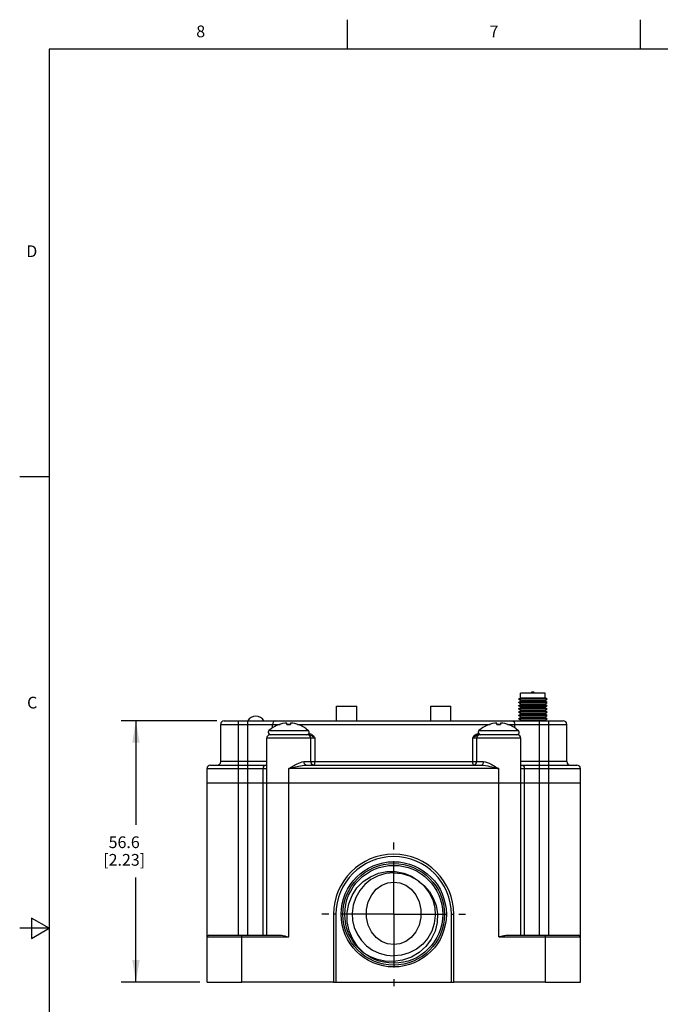
# Model space of a CAD drawing. Units: inches. Extents: x 0.7 to 21.3, y 0.5 to 16.
# Drawn here: x 0.7 to 6.2, y 7.6 to 16 of the extents above; entities that cross this region are included whole.
import ezdxf

# ---------------------------------------------------------------- set-up
doc = ezdxf.new("R2010")
doc.units = ezdxf.units.IN
doc.header["$LTSCALE"] = 1.21
doc.header["$MEASUREMENT"] = 0
doc.linetypes.add('CENTER', pattern=[0.6, 0.375, -0.075, 0.075, -0.075])
doc.layers.get('0').update_dxf_attribs({"linetype": 'CONTINUOUS'})
for name, color, linetype in [('02___PRT_ALL_AXES', 7, 'CONTINUOUS'), ('AXIS', 7, 'CONTINUOUS'), ('DRIVEN_DIMS', 7, 'CONTINUOUS')]:
    doc.layers.add(name, color=color, linetype=linetype)
doc.styles.add('TEXTSTYLE_2', font='txt', dxfattribs={"width": 0.8})
doc.dimstyles.new('DIMSTYLE_1', dxfattribs={"dimtxt": 0.1, "dimasz": 0.1875, "dimexe": 0.125, "dimexo": 0.0625, "dimgap": 0.1, "dimtad": 0, "dimtih": 1, "dimtoh": 1, "dimdec": 1, "dimzin": 4, "dimdsep": 46, "dimtxsty": 'STANDARD', "dimblk": '_FILLED', "dimblk1": '_FILLED', "dimblk2": '_FILLED', "dimcen": 0.09, "dimadec": 0, "dimazin": 0, "dimtp": 0.001, "dimtm": 0.001, "dimtfac": 1, "dimtdec": 1, "dimtofl": 0, "dimtmove": 0, "dimatfit": 3, "dimldrblk": '_FILLED', "dimfxl": 1, "dimtolj": 1, "dimtzin": 4, "dimarcsym": 0})

# ---------------------------------------------------------------- blocks, each defined once
blk = doc.blocks.new('_FILLED')
at = {"color": 0, "linetype": 'BYBLOCK'}
blk.add_solid([(0, 0), (-1, 0.167), (-1, -0.167)], dxfattribs=at)
blk = doc.blocks.new('*D7')
at = {"layer": 'DRIVEN_DIMS', "color": 7, "linetype": 'CONTINUOUS'}
for p, q in [((2.3945, 10.0191), (1.5795, 10.0191)), ((1.7045, 10.0191), (1.7045, 9.1335)), ((1.7045, 7.7912), (1.7045, 8.6835)), ((2.2481, 7.7912), (1.5795, 7.7912))]:
    blk.add_line(p, q, dxfattribs=at)
at = {"layer": 'DRIVEN_DIMS', "color": 7, "linetype": 'CONTINUOUS', "xscale": 0.1875, "yscale": 0.1875, "zscale": 0.1875}
for p, rotation in [((1.7045, 10.0191), 90), ((1.7045, 7.7912), 270)]:
    blk.add_blockref('_FILLED', p, dxfattribs=dict(at, rotation=rotation))
at = {"layer": 'DRIVEN_DIMS', "color": 7, "linetype": 'CONTINUOUS', "insert": (1.6045, 9.0335), "char_height": 0.1, "width": 0.6, "attachment_point": 2, "line_spacing_factor": 0.9}
blk.add_mtext('56.6\\P[2.23]', dxfattribs=at)

msp = doc.modelspace()

# ---------------------------------------------------------------- linework, layer by layer
at = {"color": 7, "linetype": 'CONTINUOUS'}
for p, q in [((3.507, 15.75), (3.507, 16)), ((6.007, 15.75), (6.007, 16)), ((0.964, 15.75), (0.964, 0.75)), ((21.05, 15.75), (0.964, 15.75)), ((0.964, 12.1), (0.714, 12.1)), ((4.9821, 10.2154), (4.9821, 10.2554)), ((5.0786, 10.2654), (5.0729, 10.2554)), ((5.0786, 10.2654), (5.0956, 10.2654)), ((5.0956, 10.2654), (5.1014, 10.2554)), ((5.1921, 10.2154), (5.1921, 10.2554)), ((4.9651, 10.2044), (4.9821, 10.2154)), ((5.2091, 10.2044), (4.9651, 10.2044)), ((4.9821, 10.1934), (4.9651, 10.2044)), ((4.9651, 10.1764), (4.9821, 10.1874)), ((5.2091, 10.1764), (4.9651, 10.1764)), ((4.9821, 10.1654), (4.9651, 10.1764)), ((4.9821, 10.2154), (5.1921, 10.2154)), ((4.9821, 10.1874), (4.9821, 10.1934)), ((4.9821, 10.1934), (5.1921, 10.1934)), ((4.9821, 10.1874), (5.1921, 10.1874)), ((4.9821, 10.1594), (4.9821, 10.1654)), ((4.9821, 10.1654), (5.1921, 10.1654)), ((5.2091, 10.2044), (5.1921, 10.2154)), ((5.1921, 10.1934), (5.2091, 10.2044)), ((5.1921, 10.1874), (5.1921, 10.1934)), ((5.2091, 10.1764), (5.1921, 10.1874)), ((5.1921, 10.1654), (5.2091, 10.1764)), ((5.1921, 10.1594), (5.1921, 10.1654)), ((4.9651, 10.1484), (4.9821, 10.1594)), ((5.2091, 10.1484), (4.9651, 10.1484)), ((4.9821, 10.1374), (4.9651, 10.1484)), ((4.9651, 10.1204), (4.9821, 10.1314)), ((5.2091, 10.1204), (4.9651, 10.1204)), ((4.9821, 10.1094), (4.9651, 10.1204)), ((4.9651, 10.0924), (4.9821, 10.1034)), ((5.2091, 10.0924), (4.9651, 10.0924)), ((4.9821, 10.0814), (4.9651, 10.0924)), ((4.9821, 10.1594), (5.1921, 10.1594)), ((4.9821, 10.1314), (4.9821, 10.1374)), ((4.9821, 10.1374), (5.1921, 10.1374)), ((4.9821, 10.1314), (5.1921, 10.1314)), ((4.9821, 10.1034), (4.9821, 10.1094)), ((4.9821, 10.1094), (5.1921, 10.1094)), ((4.9821, 10.1034), (5.1921, 10.1034)), ((4.9821, 10.0754), (4.9821, 10.0814)), ((4.9821, 10.0814), (5.1921, 10.0814)), ((5.2091, 10.1484), (5.1921, 10.1594)), ((5.1921, 10.1374), (5.2091, 10.1484)), ((5.1921, 10.1314), (5.1921, 10.1374)), ((5.2091, 10.1204), (5.1921, 10.1314)), ((5.1921, 10.1094), (5.2091, 10.1204)), ((5.1921, 10.1034), (5.1921, 10.1094)), ((5.2091, 10.0924), (5.1921, 10.1034)), ((5.1921, 10.0814), (5.2091, 10.0924)), ((5.1921, 10.0754), (5.1921, 10.0814)), ((2.457, 10.0191), (5.3472, 10.0191)), ((2.5791, 8.1912), (2.5791, 10.0191)), ((2.6598, 9.6412), (2.6598, 10.0191)), ((2.991, 9.9867), (2.991, 10)), ((3.023, 10), (3.023, 9.9867)), ((4.7812, 9.9867), (4.7812, 10)), ((4.8132, 10), (4.8132, 9.9867)), ((4.9651, 10.0644), (4.9821, 10.0754)), ((5.2091, 10.0644), (4.9651, 10.0644)), ((4.9821, 10.0534), (4.9651, 10.0644)), ((4.9651, 10.0364), (4.9821, 10.0474)), ((5.2091, 10.0364), (4.9651, 10.0364)), ((4.9821, 10.0254), (4.9651, 10.0364)), ((4.9821, 10.0754), (5.1921, 10.0754)), ((4.9821, 10.0474), (4.9821, 10.0534)), ((4.9821, 10.0534), (5.1921, 10.0534)), ((4.9821, 10.0474), (5.1921, 10.0474)), ((4.9821, 10.0194), (4.9821, 10.0254)), ((4.9821, 10.0254), (5.1921, 10.0254)), ((5.1443, 9.6412), (5.1443, 10.0191)), ((5.2091, 10.0644), (5.1921, 10.0754)), ((5.1921, 10.0534), (5.2091, 10.0644)), ((5.1921, 10.0474), (5.1921, 10.0534)), ((5.2091, 10.0364), (5.1921, 10.0474)), ((5.1921, 10.0254), (5.2091, 10.0364)), ((5.1921, 10.0194), (5.1921, 10.0254)), ((5.2251, 8.1912), (5.2251, 10.0191)), ((2.4271, 9.6711), (2.4271, 9.9892)), ((2.4271, 9.9892), (2.9328, 9.9892)), ((2.8579, 9.951), (2.857, 9.951)), ((2.8702, 9.9596), (2.8702, 9.9892)), ((2.991, 9.9892), (3.023, 9.9892)), ((3.0812, 9.9892), (4.723, 9.9892)), ((3.157, 9.951), (3.1562, 9.951)), ((3.1791, 9.9109), (3.1824, 9.9109)), ((4.6218, 9.9109), (4.6251, 9.9109)), ((4.648, 9.951), (4.6472, 9.951)), ((4.7812, 9.9892), (4.8132, 9.9892)), ((4.8714, 9.9892), (5.3771, 9.9892)), ((4.9339, 9.9596), (4.9339, 9.9892)), ((4.9472, 9.951), (4.9463, 9.951)), ((5.3771, 9.6711), (5.3771, 9.9892)), ((3.2314, 9.8711), (2.8194, 9.8711)), ((3.1776, 9.901), (2.8493, 9.901)), ((3.2314, 9.6711), (3.2314, 9.8711)), ((4.5728, 9.8711), (4.5728, 9.6711)), ((4.9848, 9.8711), (4.5728, 9.8711)), ((4.9548, 9.901), (4.6266, 9.901)), ((2.8194, 9.6711), (2.4271, 9.6711)), ((3.1362, 9.6711), (4.6679, 9.6711)), ((5.3771, 9.6711), (4.9848, 9.6711)), ((2.3106, 7.7912), (2.3106, 9.6113)), ((2.3106, 9.6113), (2.8194, 9.6113)), ((2.3405, 9.6412), (2.8194, 9.6412)), ((2.6596, 8.1912), (2.6596, 9.6412)), ((2.7883, 8.1912), (2.7883, 9.6113)), ((2.8194, 8.1912), (2.8194, 9.6113)), ((3.007, 8.1754), (3.007, 9.6113)), ((4.7972, 9.6113), (3.007, 9.6113)), ((3.1569, 9.6412), (4.6473, 9.6412)), ((3.2199, 9.6419), (3.222, 9.6426)), ((3.222, 9.6426), (3.2258, 9.6469)), ((4.5784, 9.6469), (4.5822, 9.6426)), ((4.5822, 9.6426), (4.5843, 9.6419)), ((4.7972, 8.1754), (4.7972, 9.6113)), ((4.9848, 9.6412), (5.4637, 9.6412)), ((4.9848, 9.6113), (5.4936, 9.6113)), ((4.9848, 8.1912), (4.9848, 9.6113)), ((5.0159, 8.1912), (5.0159, 9.6113)), ((5.1445, 8.1912), (5.1445, 9.6412)), ((5.4936, 7.7912), (5.4936, 9.6113)), ((2.3106, 9.4912), (2.7883, 9.4912)), ((5.0159, 9.4912), (5.4936, 9.4912)), ((4.037, 8.6963), (4.0987, 8.6635)), ((4.0987, 8.6635), (4.1013, 8.6614)), ((0.814, 8.3366), (0.814, 8.1634)), ((0.964, 8.25), (0.814, 8.3366)), ((3.4096, 8.3687), (3.3895, 8.3687)), ((3.3895, 8.3687), (3.3895, 7.7912)), ((3.4096, 8.3687), (3.4096, 7.7912)), ((4.3946, 8.3687), (4.4147, 8.3687)), ((4.3946, 7.7912), (4.3946, 8.3687)), ((4.4147, 7.7912), (4.4147, 8.3687)), ((0.964, 8.25), (0.714, 8.25)), ((0.814, 8.1634), (0.964, 8.25)), ((2.3106, 8.1754), (3.007, 8.1754)), ((2.3263, 8.1912), (2.9318, 8.1912)), ((2.6086, 7.7912), (2.6086, 8.1912)), ((4.7972, 8.1754), (5.4936, 8.1754)), ((4.8724, 8.1912), (5.4779, 8.1912)), ((5.1956, 7.7912), (5.1956, 8.1912)), ((2.3106, 7.7912), (2.6086, 7.7912)), ((3.3895, 7.7912), (4.4147, 7.7912)), ((5.1956, 7.7912), (5.4936, 7.7912))]:
    msp.add_line(p, q, dxfattribs=at)
for points in [[(2.8912, 10.0191), (2.8832, 10.0169), (2.8764, 10.0104), (2.8718, 10.0007), (2.8702, 9.9892)], [(4.913, 10.0191), (4.921, 10.0169), (4.9278, 10.0104), (4.9323, 10.0007), (4.9339, 9.9892)], [(3.1776, 9.901), (3.18, 9.9023), (3.1817, 9.9059), (3.1824, 9.9109)], [(3.1824, 9.9109), (3.1919, 9.9095), (3.2007, 9.9059), (3.208, 9.9009), (3.2138, 9.8955), (3.2185, 9.8901), (3.2224, 9.8849), (3.2258, 9.8799), (3.2287, 9.8753), (3.2314, 9.8711)], [(4.5728, 9.8711), (4.5755, 9.8754), (4.5785, 9.8801), (4.5819, 9.885), (4.5858, 9.8903), (4.5905, 9.8957), (4.5964, 9.901), (4.6036, 9.9059), (4.6123, 9.9095), (4.6218, 9.9109)], [(4.6266, 9.901), (4.6242, 9.9023), (4.6224, 9.9059), (4.6218, 9.9109)], [(3.1776, 9.901), (3.1856, 9.9), (3.1934, 9.8973), (3.2005, 9.8935), (3.2068, 9.8895), (3.2126, 9.8854), (3.2179, 9.8815), (3.2229, 9.8777), (3.2274, 9.8743), (3.2314, 9.8711)], [(4.5728, 9.8711), (4.5769, 9.8744), (4.5814, 9.8778), (4.5864, 9.8816), (4.5918, 9.8855), (4.5975, 9.8896), (4.6038, 9.8936), (4.6108, 9.8973), (4.6186, 9.9), (4.6266, 9.901)], [(3.007, 9.6113), (3.0139, 9.6154), (3.0212, 9.6199), (3.0291, 9.6246), (3.0376, 9.6297), (3.0469, 9.6351), (3.057, 9.6409), (3.0681, 9.647), (3.0801, 9.6533), (3.0933, 9.6594), (3.1075, 9.6652), (3.1225, 9.6695), (3.1362, 9.6711)], [(3.1569, 9.6412), (3.149, 9.6435), (3.1423, 9.6499), (3.1378, 9.6597), (3.1362, 9.6711)], [(3.2258, 9.6469), (3.2288, 9.6535), (3.2307, 9.6619), (3.2314, 9.6711)], [(4.5728, 9.6711), (4.5734, 9.6619), (4.5754, 9.6535), (4.5784, 9.6469)], [(4.6473, 9.6412), (4.6552, 9.6435), (4.6619, 9.6499), (4.6664, 9.6597), (4.6679, 9.6711)], [(4.6679, 9.6711), (4.6824, 9.6694), (4.6993, 9.6642), (4.7161, 9.6571), (4.7317, 9.6493), (4.7456, 9.6418), (4.758, 9.6348), (4.7691, 9.6282), (4.7791, 9.6222), (4.7884, 9.6166), (4.7972, 9.6113)], [(2.8093, 9.6412), (2.8013, 9.6389), (2.7945, 9.6324), (2.7899, 9.6227), (2.7883, 9.6113)], [(3.007, 9.6113), (3.015, 9.6134), (3.0235, 9.6156), (3.0326, 9.6179), (3.0425, 9.6205), (3.0532, 9.6232), (3.065, 9.6261), (3.0778, 9.6291), (3.0918, 9.6323), (3.107, 9.6354), (3.1235, 9.6382), (3.1409, 9.6404), (3.1569, 9.6412)], [(4.6473, 9.6412), (4.6641, 9.6403), (4.6837, 9.6377), (4.7032, 9.6342), (4.7213, 9.6303), (4.7374, 9.6265), (4.7517, 9.623), (4.7646, 9.6198), (4.7762, 9.6167), (4.787, 9.6139), (4.7972, 9.6113)], [(4.9949, 9.6412), (5.0029, 9.6389), (5.0097, 9.6324), (5.0143, 9.6227), (5.0159, 9.6113)], [(3.654, 8.0346), (3.5973, 8.091), (3.5529, 8.1565), (3.5222, 8.229), (3.5062, 8.3056), (3.5052, 8.3831), (3.5193, 8.4589), (3.5475, 8.5298), (3.5889, 8.5936), (3.6414, 8.6475), (3.703, 8.6898), (3.7713, 8.719), (3.8432, 8.7341), (3.9163, 8.7346), (3.9873, 8.7208), (4.0538, 8.6933), (4.1128, 8.6536)], [(3.9021, 8.723), (3.8348, 8.7166), (3.7689, 8.6971), (3.7083, 8.6654), (3.656, 8.6236), (3.6121, 8.5722), (3.5782, 8.5122), (3.5565, 8.4467), (3.548, 8.3795)], [(4.1138, 8.6528), (4.1648, 8.6119), (4.207, 8.5629), (4.2398, 8.5073), (4.2627, 8.4449), (4.2743, 8.3754), (4.2721, 8.3003), (4.2545, 8.2259), (4.2222, 8.1564), (4.177, 8.0948), (4.1201, 8.043), (4.0531, 8.0028), (3.9784, 7.9763), (3.9005, 7.9651), (3.8273, 7.9684), (3.7626, 7.9827), (3.7054, 8.0052), (3.654, 8.0346)], [(3.9021, 8.723), (3.9708, 8.7163), (4.037, 8.6963)], [(4.1134, 8.6531), (4.1642, 8.6071), (4.2048, 8.5528), (4.2344, 8.4917), (4.2518, 8.4258), (4.2562, 8.3579), (4.2476, 8.2904), (4.2262, 8.2256), (4.193, 8.1665), (4.1491, 8.1148), (4.0959, 8.0721), (4.0348, 8.0403), (3.9695, 8.0209), (3.9021, 8.0144)], [(4.1128, 8.6536), (4.1133, 8.6532), (4.1138, 8.6528)], [(3.9021, 8.1101), (3.8501, 8.1168), (3.7993, 8.1374), (3.753, 8.1716), (3.714, 8.2185), (3.6853, 8.2766), (3.6702, 8.3418), (3.6702, 8.41), (3.6854, 8.4758), (3.7144, 8.5346), (3.7536, 8.5819), (3.8, 8.6163), (3.8507, 8.6368), (3.9021, 8.6435)], [(3.9021, 8.6435), (3.9535, 8.6368), (4.0042, 8.6163), (4.0505, 8.582), (4.0898, 8.5346), (4.1187, 8.4759), (4.134, 8.4101), (4.134, 8.3419), (4.1189, 8.2766), (4.0902, 8.2185), (4.0512, 8.1716), (4.0048, 8.1374), (3.9541, 8.1168), (3.9021, 8.1101)], [(3.548, 8.3795), (3.5516, 8.3172), (3.5663, 8.2556), (3.5922, 8.1971), (3.6277, 8.1446), (3.6713, 8.0999), (3.7218, 8.0638), (3.7786, 8.0367), (3.8397, 8.02), (3.9021, 8.0144)], [(2.9318, 8.1912), (2.9442, 8.1904), (2.9578, 8.1882), (2.9729, 8.1849), (2.9893, 8.1805), (3.007, 8.1754)], [(4.7972, 8.1754), (4.8079, 8.1785), (4.8185, 8.1815), (4.8292, 8.1843), (4.8398, 8.1869), (4.8504, 8.189), (4.8612, 8.1905), (4.8724, 8.1912)]]:
    msp.add_lwpolyline(points, dxfattribs=at)
for radius in [0.4488, 0.4331, 0.4173]:
    msp.add_circle((3.9021, 8.3687), radius, dxfattribs=at)
for centre, radius, start, end in [((2.457, 9.9892), 0.0299, 90, 180), ((3.007, 9.751), 0.2495, 93.67699, 126.71267), ((3.007, 9.751), 0.2495, 53.28733, 86.32301), ((4.7972, 9.751), 0.2495, 93.67699, 126.71267), ((4.7972, 9.751), 0.2495, 53.28733, 86.32301), ((5.3472, 9.9892), 0.0299, 0, 90), ((3.007, 9.751), 0.2362, 86.11535, 93.88465), ((4.7972, 9.751), 0.2362, 86.11535, 93.88465), ((2.8493, 9.8711), 0.0299, 90, 180), ((3.1647, 9.8711), 0.0299, 0, 90), ((4.6395, 9.8711), 0.0299, 90, 180), ((4.9548, 9.8711), 0.0299, 0, 90), ((2.3972, 9.6711), 0.0299, 270, 360), ((3.2245, 9.6711), 0.0299, 180, 257.15053), ((4.5796, 9.6711), 0.0299, 282.84947, 360), ((5.407, 9.6711), 0.0299, 180, 270), ((2.3405, 9.6113), 0.0299, 90, 180), ((5.4637, 9.6113), 0.0299, 0, 90), ((3.9021, 8.3687), 0.5126, 0, 180), ((3.9021, 8.3687), 0.4925, 0, 180), ((2.3263, 8.1754), 0.0157, 90, 180), ((5.4779, 8.1754), 0.0157, 0, 90)]:
    msp.add_arc(centre, radius, start, end, dxfattribs=at)
at = {"layer": '02___PRT_ALL_AXES', "color": 7, "linetype": 'CONTINUOUS'}
for p, q in [((5.1921, 10.2554), (4.9821, 10.2554)), ((3.4139, 10.0191), (3.4139, 10.1451)), ((3.4139, 10.1451), (3.5871, 10.1451)), ((3.5871, 10.0191), (3.5871, 10.1451)), ((4.2171, 10.0191), (4.2171, 10.1451)), ((4.2171, 10.1451), (4.3903, 10.1451)), ((4.3903, 10.0191), (4.3903, 10.1451)), ((2.8194, 9.6113), (2.8194, 9.8711)), ((3.1946, 9.6711), (3.1946, 9.8711)), ((4.6096, 9.6711), (4.6096, 9.8711)), ((4.9848, 9.6113), (4.9848, 9.8711)), ((2.3106, 9.4912), (5.4936, 9.4912)), ((3.3895, 7.7912), (2.6086, 7.7912)), ((5.1956, 7.7912), (4.4147, 7.7912))]:
    msp.add_line(p, q, dxfattribs=at)
at = {"layer": '02___PRT_ALL_AXES', "color": 7, "linetype": 'CENTER'}
for q in [(3.9021, 8.9813), (3.2895, 8.3687), (4.5147, 8.3687), (3.9021, 7.7561)]:
    msp.add_line((3.9021, 8.3687), q, dxfattribs=at)
at = {"layer": '02___PRT_ALL_AXES', "color": 7, "linetype": 'CONTINUOUS'}
msp.add_arc((2.7269, 9.979), 0.0799, 30.16309, 149.83691, dxfattribs=at)
at = {"layer": 'AXIS', "color": 7, "linetype": 'CONTINUOUS'}
for p, q in [((2.857, 9.951), (2.8386, 9.9358)), ((2.8386, 9.9358), (3.1754, 9.9358)), ((3.157, 9.951), (3.1754, 9.9358)), ((4.6472, 9.951), (4.6288, 9.9358)), ((4.6288, 9.9358), (4.9656, 9.9358)), ((4.9472, 9.951), (4.9656, 9.9358))]:
    msp.add_line(p, q, dxfattribs=at)
for centre, start, end in [((2.8521, 9.921), 132.34261, 270), ((3.1619, 9.921), 270, 47.65739), ((4.6422, 9.921), 132.34261, 270), ((4.9521, 9.921), 270, 47.65739)]:
    msp.add_arc(centre, 0.02, start, end, dxfattribs=at)

# ---------------------------------------------------------------- texts
at = {"color": 7, "linetype": 'CONTINUOUS', "char_height": 0.1, "width": 0.08, "line_spacing_factor": 0.9, "style": 'TEXTSTYLE_2'}
for s, insert, attachment_point in [('8', (2.257, 15.95), 2), ('7', (4.757, 15.95), 2), ('D', (0.864, 14.075), 3), ('C', (0.864, 10.225), 3)]:
    msp.add_mtext(s, dxfattribs=dict(at, insert=insert, attachment_point=attachment_point))

# ---------------------------------------------------------------- dimensions: what is measured, and where the dimension line sits
at = {"layer": 'DRIVEN_DIMS', "color": 7, "linetype": 'CONTINUOUS'}
dim = msp.add_linear_dim(base=(1.7045, 7.7912), p1=(2.457, 10.0191), p2=(2.3106, 7.7912), angle=270, text='<>\\P[]', dimstyle='DIMSTYLE_1', dxfattribs=at)
dim.commit()
dim.dimension.update_dxf_attribs({"geometry": '*D7', "text_midpoint": (1.7045, 8.9085), "dimtype": 160})

doc.saveas('drawing.dxf')
